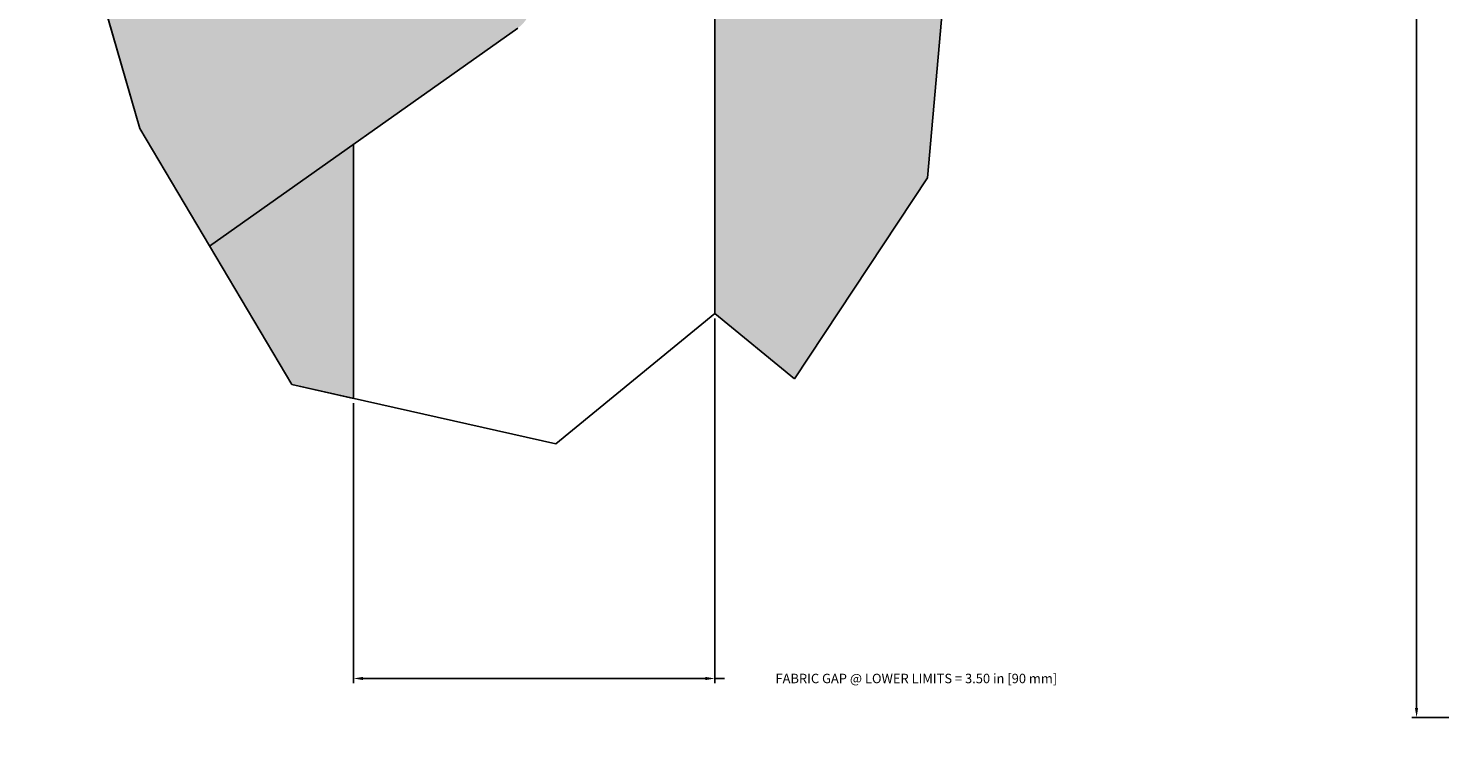
# Model space of a CAD drawing. Units: inches. Extents: x -8.7 to 35.5, y -0.5 to 33.4.
# Drawn here: x 1.6 to 20.3, y 0.2 to 9.8 of the extents above; entities that cross this region are included whole.
import ezdxf

# ---------------------------------------------------------------- set-up
doc = ezdxf.new("R2010")
doc.units = ezdxf.units.IN
doc.header["$LTSCALE"] = 1.21
doc.header["$MEASUREMENT"] = 0
doc.header["$PDMODE"] = 3
doc.header["$PDSIZE"] = 0.3125
doc.layers.get('Defpoints').update_dxf_attribs({"linetype": 'CONTINUOUS'})
doc.layers.add('DIMENSION', color=7, linetype='CONTINUOUS')
doc.layers.add('DRAWING', color=7, linetype='CONTINUOUS')
doc.styles.add('ROMAND', font='romand__.ttf')
doc.dimstyles.get("Standard").update_dxf_attribs({"dimtxt": 0.125, "dimasz": 0.125, "dimexe": 0.0625, "dimexo": 0.0625, "dimgap": 0.09, "dimtad": 0, "dimtih": 1, "dimtoh": 1, "dimzin": 4, "dimdsep": 46, "dimtxsty": 'ROMAND', "dimcen": 0.09, "dimadec": 0, "dimazin": 0, "dimtp": 0.001, "dimtm": 0.001, "dimtfac": 1, "dimtofl": 0, "dimtmove": 0, "dimatfit": 3, "dimfxl": 1, "dimtolj": 1, "dimtzin": 4, "dimarcsym": 0})

# ---------------------------------------------------------------- blocks, each defined once
blk = doc.blocks.new('*D7')
at = {"layer": 'Defpoints', "color": 0}
for p in [(10.702, 6.074), (5.929, 4.952), (10.702, 1.251)]:
    blk.add_point(p, dxfattribs=at)
at = {"layer": 'DIMENSION', "color": 0, "lineweight": -2}
for p, q in [((10.702, 6.011), (10.702, 1.188)), ((5.929, 4.89), (5.929, 1.188)), ((6.054, 1.251), (10.577, 1.251)), ((10.702, 1.251), (10.827, 1.251))]:
    blk.add_line(p, q, dxfattribs=at)
at = {"layer": 'DIMENSION', "color": 0}
for points in [[(6.054, 1.272), (6.054, 1.23), (5.929, 1.251)], [(10.577, 1.272), (10.577, 1.23), (10.702, 1.251)]]:
    blk.add_solid(points, dxfattribs=at)
at = {"layer": 'DIMENSION', "color": 0, "insert": (13.363, 1.251), "char_height": 0.125, "attachment_point": 5, "style": 'ROMAND'}
blk.add_mtext('\\A1;FABRIC GAP @ LOWER LIMITS = 3.50 in [90 mm]', dxfattribs=at)
blk = doc.blocks.new('*D10')
at = {"layer": 'Defpoints', "color": 0}
for p in [(25.104, 21.277), (19.971, 0.734), (25.104, 0.734)]:
    blk.add_point(p, dxfattribs=at)
at = {"layer": 'DIMENSION', "color": 0, "lineweight": -2}
for p, q in [((25.041, 21.277), (19.908, 21.277)), ((19.971, 21.152), (19.971, 11.158)), ((19.971, 0.859), (19.971, 10.853)), ((25.041, 0.734), (19.908, 0.734))]:
    blk.add_line(p, q, dxfattribs=at)
at = {"layer": 'DIMENSION', "color": 0}
for points in [[(19.95, 21.152), (19.991, 21.152), (19.971, 21.277)], [(19.95, 0.859), (19.991, 0.859), (19.971, 0.734)]]:
    blk.add_solid(points, dxfattribs=at)
at = {"layer": 'DIMENSION', "color": 0, "insert": (19.971, 11.006), "char_height": 0.125, "attachment_point": 5, "style": 'ROMAND'}
blk.add_mtext('\\A1;BRACKET TO BRACKET', dxfattribs=at)

msp = doc.modelspace()

# ---------------------------------------------------------------- hatches: boundary and pattern name
at = {"layer": 'DRAWING'}
h = msp.add_hatch(color=252, dxfattribs=at)
edge = h.paths.add_edge_path()
edge.add_line((13.687, 9.859), (13.854, 11.742))
edge.add_line((13.854, 11.742), (14.009, 13.82))
edge.add_line((14.009, 13.82), (10.512, 16.292))
edge.add_spline(control_points=[(10.508, 16.295), (10.494, 16.305), (10.475, 16.317), (10.455, 16.327), (10.449, 16.33)], knot_values=[0, 0, 0, 0, 0.049995, 0.068191, 0.068191, 0.068191, 0.068191], degree=3, periodic=0)
edge.add_spline(control_points=[(10.449, 16.33), (10.416, 16.346), (10.381, 16.358), (10.345, 16.366)], knot_values=[0, 0, 0, 0, 0.110127, 0.110127, 0.110127, 0.110127], degree=3, periodic=0)
edge.add_spline(control_points=[(10.345, 16.366), (10.322, 16.372), (10.221, 16.387), (10.027, 16.366), (9.771, 16.269), (9.504, 16.106), (9.238, 15.885), (8.986, 15.616), (8.759, 15.312), (8.569, 14.988), (8.426, 14.66), (8.349, 14.393), (8.325, 14.238), (8.32, 14.192)], knot_values=[0, 0, 0, 0, 0.072602, 0.303111, 0.575132, 0.888873, 1.237536, 1.610055, 1.993118, 2.37221, 2.733447, 3.064394, 3.202847, 3.202847, 3.202847, 3.202847], degree=3, periodic=0)
edge.add_spline(control_points=[(8.32, 14.192), (8.318, 14.177), (8.317, 14.161), (8.316, 14.145)], knot_values=[0, 0, 0, 0, 0.047354, 0.047354, 0.047354, 0.047354], degree=3, periodic=0)
edge.add_spline(control_points=[(8.316, 14.145), (8.314, 14.128), (8.313, 14.111), (8.313, 14.094)], knot_values=[0, 0, 0, 0, 0.051109, 0.051109, 0.051109, 0.051109], degree=3, periodic=0)
edge.add_spline(control_points=[(8.313, 14.094), (8.312, 14.076), (8.311, 14.057), (8.312, 14.039)], knot_values=[0, 0, 0, 0, 0.055221, 0.055221, 0.055221, 0.055221], degree=3, periodic=0)
edge.add_spline(control_points=[(8.312, 14.039), (8.312, 13.956), (8.326, 13.819), (8.377, 13.691), (8.404, 13.645)], knot_values=[0, 0, 0, 0, 0.249015, 0.408443, 0.408443, 0.408443, 0.408443], degree=3, periodic=0)
edge.add_spline(control_points=[(8.404, 13.645), (8.413, 13.63), (8.437, 13.594), (8.466, 13.562), (8.484, 13.544)], knot_values=[0, 0, 0, 0, 0.053053, 0.128507, 0.128507, 0.128507, 0.128507], degree=3, periodic=0)
edge.add_spline(control_points=[(8.484, 13.544), (8.499, 13.529), (8.516, 13.515), (8.534, 13.503)], knot_values=[0, 0, 0, 0, 0.06486, 0.06486, 0.06486, 0.06486], degree=3, periodic=0)
edge.add_line((8.537, 13.5), (13.687, 9.859))
h.paths.add_polyline_path([(10.702, 6.074), (11.753, 5.212), (13.51, 7.869), (13.687, 9.859), (10.702, 11.97)])
h = msp.add_hatch(color=252, dxfattribs=at)
edge = h.paths.add_edge_path()
edge.add_spline(control_points=[(8.097, 9.846), (8.117, 9.861), (8.137, 9.877), (8.154, 9.895)], knot_values=[0, 0, 0, 0, 0.075669, 0.075669, 0.075669, 0.075669], degree=3, periodic=0)
edge.add_spline(control_points=[(8.154, 9.895), (8.17, 9.91), (8.193, 9.937), (8.212, 9.966), (8.22, 9.977)], knot_values=[0, 0, 0, 0, 0.064644, 0.105278, 0.105278, 0.105278, 0.105278], degree=3, periodic=0)
edge.add_spline(control_points=[(8.22, 9.977), (8.25, 10.026), (8.304, 10.158), (8.32, 10.317), (8.319, 10.418), (8.318, 10.436)], knot_values=[0, 0, 0, 0, 0.17173, 0.420745, 0.474808, 0.474808, 0.474808, 0.474808], degree=3, periodic=0)
edge.add_spline(control_points=[(8.318, 10.436), (8.317, 10.461), (8.315, 10.487), (8.313, 10.512)], knot_values=[0, 0, 0, 0, 0.075492, 0.075492, 0.075492, 0.075492], degree=3, periodic=0)
edge.add_line((8.313, 10.512), (8.309, 10.546))
edge.add_spline(control_points=[(8.309, 10.546), (8.304, 10.589), (8.28, 10.74), (8.205, 11.004), (8.061, 11.331), (7.914, 11.583), (7.817, 11.724), (7.791, 11.76)], knot_values=[0, 0, 0, 0, 0.127826, 0.458773, 0.82001, 1.199102, 1.332086, 1.332086, 1.332086, 1.332086], degree=3, periodic=0)
edge.add_spline(control_points=[(7.791, 11.76), (7.783, 11.77), (7.776, 11.78), (7.769, 11.79)], knot_values=[0, 0, 0, 0, 0.037409, 0.037409, 0.037409, 0.037409], degree=3, periodic=0)
edge.add_spline(control_points=[(7.769, 11.79), (7.767, 11.793), (7.764, 11.796), (7.762, 11.799)], knot_values=[0, 0, 0, 0, 0.01077, 0.01077, 0.01077, 0.01077], degree=3, periodic=0)
edge.add_spline(control_points=[(7.762, 11.799), (7.758, 11.805), (7.753, 11.811), (7.748, 11.818)], knot_values=[0, 0, 0, 0, 0.023714, 0.023714, 0.023714, 0.023714], degree=3, periodic=0)
edge.add_spline(control_points=[(7.748, 11.818), (7.746, 11.82), (7.744, 11.823), (7.742, 11.826)], knot_values=[0, 0, 0, 0, 0.01077, 0.01077, 0.01077, 0.01077], degree=3, periodic=0)
edge.add_spline(control_points=[(7.742, 11.826), (7.731, 11.84), (7.721, 11.853), (7.711, 11.866)], knot_values=[0, 0, 0, 0, 0.050869, 0.050869, 0.050869, 0.050869], degree=3, periodic=0)
edge.add_spline(control_points=[(7.711, 11.866), (7.709, 11.869), (7.707, 11.871), (7.705, 11.874)], knot_values=[0, 0, 0, 0, 0.009211, 0.009211, 0.009211, 0.009211], degree=3, periodic=0)
edge.add_spline(control_points=[(7.705, 11.874), (7.7, 11.88), (7.695, 11.886), (7.69, 11.892)], knot_values=[0, 0, 0, 0, 0.023695, 0.023695, 0.023695, 0.023695], degree=3, periodic=0)
edge.add_spline(control_points=[(7.69, 11.892), (7.688, 11.895), (7.686, 11.897), (7.685, 11.9)], knot_values=[0, 0, 0, 0, 0.009208, 0.009208, 0.009208, 0.009208], degree=3, periodic=0)
edge.add_spline(control_points=[(7.685, 11.9), (7.675, 11.912), (7.665, 11.924), (7.655, 11.936)], knot_values=[0, 0, 0, 0, 0.047087, 0.047087, 0.047087, 0.047087], degree=3, periodic=0)
edge.add_spline(control_points=[(7.655, 11.936), (7.651, 11.94), (7.648, 11.945), (7.644, 11.949)], knot_values=[0, 0, 0, 0, 0.016825, 0.016825, 0.016825, 0.016825], degree=3, periodic=0)
edge.add_spline(control_points=[(7.644, 11.949), (7.642, 11.952), (7.639, 11.954), (7.637, 11.957)], knot_values=[0, 0, 0, 0, 0.010716, 0.010716, 0.010716, 0.010716], degree=3, periodic=0)
edge.add_spline(control_points=[(7.637, 11.957), (7.557, 12.052), (7.392, 12.228), (7.126, 12.449), (6.886, 12.596), (6.734, 12.659), (6.677, 12.677)], knot_values=[0, 0, 0, 0, 0.372519, 0.721182, 1.034923, 1.213393, 1.213393, 1.213393, 1.213393], degree=3, periodic=0)
edge.add_spline(control_points=[(6.677, 12.677), (6.676, 12.678), (6.674, 12.678), (6.672, 12.679)], knot_values=[0, 0, 0, 0, 0.005245, 0.005245, 0.005245, 0.005245], degree=3, periodic=0)
edge.add_spline(control_points=[(6.672, 12.679), (6.661, 12.682), (6.649, 12.686), (6.637, 12.689)], knot_values=[0, 0, 0, 0, 0.036987, 0.036987, 0.036987, 0.036987], degree=3, periodic=0)
edge.add_spline(control_points=[(6.637, 12.689), (6.633, 12.69), (6.63, 12.691), (6.626, 12.692)], knot_values=[0, 0, 0, 0, 0.01126, 0.01126, 0.01126, 0.01126], degree=3, periodic=0)
edge.add_spline(control_points=[(6.626, 12.692), (6.613, 12.696), (6.6, 12.699), (6.587, 12.702)], knot_values=[0, 0, 0, 0, 0.04049, 0.04049, 0.04049, 0.04049], degree=3, periodic=0)
edge.add_spline(control_points=[(6.587, 12.702), (6.578, 12.704), (6.569, 12.706), (6.56, 12.708)], knot_values=[0, 0, 0, 0, 0.02735, 0.02735, 0.02735, 0.02735], degree=3, periodic=0)
edge.add_spline(control_points=[(6.56, 12.708), (6.554, 12.709), (6.549, 12.71), (6.543, 12.711)], knot_values=[0, 0, 0, 0, 0.016798, 0.016798, 0.016798, 0.016798], degree=3, periodic=0)
edge.add_spline(control_points=[(6.543, 12.711), (6.536, 12.712), (6.529, 12.713), (6.522, 12.715)], knot_values=[0, 0, 0, 0, 0.021865, 0.021865, 0.021865, 0.021865], degree=3, periodic=0)
edge.add_spline(control_points=[(6.522, 12.715), (6.467, 12.723), (6.383, 12.727), (6.3, 12.713), (6.273, 12.707)], knot_values=[0, 0, 0, 0, 0.165047, 0.25017, 0.25017, 0.25017, 0.25017], degree=3, periodic=0)
edge.add_spline(control_points=[(6.273, 12.707), (6.245, 12.7), (6.218, 12.69), (6.192, 12.678)], knot_values=[0, 0, 0, 0, 0.085896, 0.085896, 0.085896, 0.085896], degree=3, periodic=0)
edge.add_spline(control_points=[(6.192, 12.678), (6.183, 12.674), (6.159, 12.662), (6.136, 12.648), (6.123, 12.638)], knot_values=[0, 0, 0, 0, 0.030001, 0.079996, 0.079996, 0.079996, 0.079996], degree=3, periodic=0)
edge.add_line((6.119, 12.636), (2.632, 10.17))
edge.add_line((2.632, 10.17), (3.104, 8.519))
edge.add_line((3.104, 8.519), (4.026, 6.967))
edge.add_line((4.026, 6.967), (8.093, 9.843))
h.paths.add_polyline_path([(4.026, 6.967), (5.116, 5.135), (5.929, 4.952), (5.929, 8.313)])

# ---------------------------------------------------------------- linework, layer by layer
for p, q in [((1.632, 13.667), (3.104, 8.519)), ((13.51, 7.869), (13.854, 11.742)), ((13.51, 7.869), (13.854, 11.742)), ((2.632, 10.17), (3.104, 8.519)), ((3.104, 8.519), (5.116, 5.135)), ((3.104, 8.519), (5.116, 5.135)), ((11.753, 5.212), (13.51, 7.869)), ((11.753, 5.212), (13.51, 7.869)), ((8.599, 4.351), (10.702, 6.074)), ((11.753, 5.212), (10.702, 6.074)), ((11.753, 5.212), (10.702, 6.074)), ((5.116, 5.135), (8.599, 4.351)), ((5.116, 5.135), (5.929, 4.952))]:
    msp.add_line(p, q, dxfattribs=at)
at = {"layer": 'DRAWING', "linetype": 'Continuous'}
for p, q in [((10.702, 6.074), (10.702, 11.97)), ((8.097, 9.846), (4.026, 6.967)), ((5.929, 4.952), (5.929, 8.313))]:
    msp.add_line(p, q, dxfattribs=at)

# ---------------------------------------------------------------- dimensions: what is measured, and where the dimension line sits
at = {"layer": 'DIMENSION'}
dim = msp.add_linear_dim(base=(19.971, 0.734), p1=(25.104, 21.277), p2=(25.104, 0.734), angle=90, text='BRACKET TO BRACKET', dimstyle='STANDARD', override={"dimpost": ' in\\X'}, dxfattribs=at)
dim.commit()
dim.dimension.update_dxf_attribs({"geometry": '*D10', "text_midpoint": (19.971, 11.006), "dimtype": 160})
dim = msp.add_linear_dim(base=(10.702, 1.251), p1=(5.929, 4.952), p2=(10.702, 6.074), text='FABRIC GAP @ LOWER LIMITS = 3.50 in [90 mm]', dimstyle='STANDARD', override={"dimpost": ' in\\X'}, dxfattribs=at)
dim.commit()
dim.dimension.update_dxf_attribs({"geometry": '*D7', "text_midpoint": (13.363, 1.251), "dimtype": 160})

doc.saveas('drawing.dxf')
